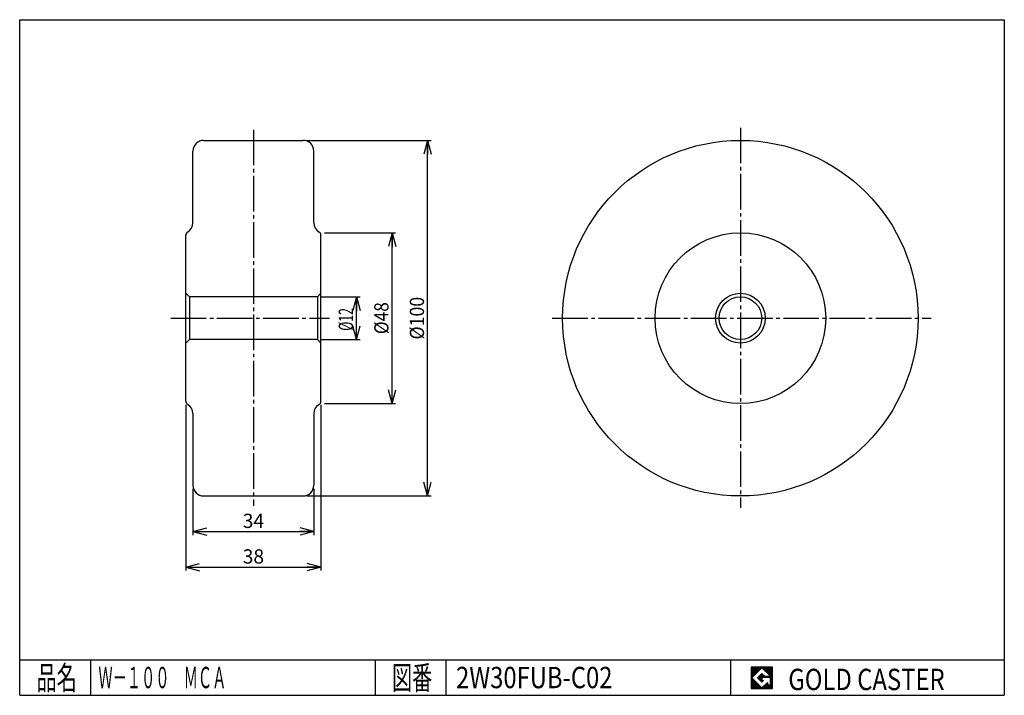
# Model space of a CAD drawing. Extents: x 10 to 287, y 10 to 200.
import ezdxf
from ezdxf.enums import TextEntityAlignment as Align

# ---------------------------------------------------------------- set-up
doc = ezdxf.new("R2010")
doc.units = 0
doc.header["$MEASUREMENT"] = 0
doc.linetypes.add('CENTER', pattern=[13, 10, -1, 1, -1])
doc.layers.get('0').update_dxf_attribs({"linetype": 'CONTINUOUS'})
for name, color, linetype in [('0-1', 7, 'CONTINUOUS'), ('GR1-1', 7, 'CONTINUOUS'), ('LAYERGROUP-1', 3, 'CONTINUOUS'), ('}}ﾊﾊGG血CCТ', 3, 'CONTINUOUS')]:
    doc.layers.add(name, color=color, linetype=linetype)
doc.styles.add('FX_VECTOR', font='MONOTXT.SHX', dxfattribs={"bigfont": 'BIGFONT.SHX'})
doc.styles.add('STYLE1', font='MONOTXT.SHX', dxfattribs={"bigfont": 'extfont.shx'})
doc.dimstyles.new('FXDIMINFO', dxfattribs={"dimtxt": 4, "dimasz": 4, "dimexe": 1, "dimexo": 1, "dimgap": 1, "dimtad": 1, "dimtxsty": 'STYLE1', "dimblk1": 'FXTIP_ARROW_S', "dimblk2": 'FXTIP_ARROW_E', "dimsah": 1, "dimcen": 2.5, "dimdle": 6, "dimclrd": 7, "dimclre": 7, "dimclrt": 7, "dimazin": 3, "dimtfac": 1, "dimtmove": 0, "dimatfit": 3})

# ---------------------------------------------------------------- blocks, each defined once
blk = doc.blocks.new('FXTIP_ARROW_S')
at = {"color": 0, "linetype": 'CONTINUOUS'}
for q in [(-1, 0), (-0.965926, 0.258819), (-0.965926, -0.258819)]:
    blk.add_line((0, 0), q, dxfattribs=at)
blk = doc.blocks.new('FXTIP_ARROW_E')
at = {"color": 0, "linetype": 'CONTINUOUS'}
for q in [(-1, 0), (-0.965926, 0.258819), (-0.965926, -0.258819)]:
    blk.add_line((0, 0), q, dxfattribs=at)
blk = doc.blocks.new('*D19')
at = {"layer": 'LAYERGROUP-1', "color": 7, "linetype": 'CONTINUOUS'}
for p, q in [((90.750792, 166.057471), (125.750792, 166.057471)), ((124.750792, 66.057471), (124.750792, 166.057471)), ((90.750792, 66.057471), (125.750792, 66.057471))]:
    blk.add_line(p, q, dxfattribs=at)
at = {"layer": 'LAYERGROUP-1', "color": 7, "linetype": 'CONTINUOUS', "xscale": 4, "yscale": 4}
for name, p, rotation in [('FXTIP_ARROW_E', (124.750792, 166.057471), 90), ('FXTIP_ARROW_S', (124.750792, 66.057471), 270)]:
    blk.add_blockref(name, p, dxfattribs=dict(at, rotation=rotation))
at = {"layer": 'LAYERGROUP-1', "color": 7, "linetype": 'CONTINUOUS', "style": 'FX_VECTOR', "width": 0.828947}
blk.add_text('%%c100', height=4, rotation=90, dxfattribs=at).set_placement((123.750786, 110.057472), (123.750786, 122.057472), align=Align.FIT)
blk = doc.blocks.new('*D20')
at = {"layer": 'LAYERGROUP-1', "color": 7, "linetype": 'CONTINUOUS'}
for p, q in [((95.750792, 140.057471), (115.750792, 140.057471)), ((114.750792, 92.057471), (114.750792, 140.057471)), ((95.750792, 92.057471), (115.750792, 92.057471))]:
    blk.add_line(p, q, dxfattribs=at)
at = {"layer": 'LAYERGROUP-1', "color": 7, "linetype": 'CONTINUOUS', "xscale": 4, "yscale": 4}
for name, p, rotation in [('FXTIP_ARROW_E', (114.750792, 140.057471), 90), ('FXTIP_ARROW_S', (114.750792, 92.057471), 270)]:
    blk.add_blockref(name, p, dxfattribs=dict(at, rotation=rotation))
at = {"layer": 'LAYERGROUP-1', "color": 7, "linetype": 'CONTINUOUS', "style": 'FX_VECTOR', "width": 0.84375}
blk.add_text('%%c48', height=4, rotation=90, dxfattribs=at).set_placement((113.750778, 111.557472), (113.750778, 120.557472), align=Align.FIT)
blk = doc.blocks.new('*D21')
at = {"layer": 'LAYERGROUP-1', "color": 7, "linetype": 'CONTINUOUS'}
for p, q in [((94.750792, 122.057471), (105.750792, 122.057471)), ((104.750792, 110.057471), (104.750792, 122.057471)), ((94.750792, 110.057471), (105.750792, 110.057471))]:
    blk.add_line(p, q, dxfattribs=at)
at = {"layer": 'LAYERGROUP-1', "color": 7, "linetype": 'CONTINUOUS', "xscale": 4, "yscale": 4}
for name, p, rotation in [('FXTIP_ARROW_E', (104.750792, 122.057471), 90), ('FXTIP_ARROW_S', (104.750792, 110.057471), 270)]:
    blk.add_blockref(name, p, dxfattribs=dict(at, rotation=rotation))
at = {"layer": 'LAYERGROUP-1', "color": 7, "linetype": 'CONTINUOUS', "style": 'FX_VECTOR', "width": 0.590282}
blk.add_text('%%c12', height=4.06479, rotation=90, dxfattribs=at).set_placement((103.815445, 112.516952), (103.815445, 118.915284), align=Align.FIT)
blk = doc.blocks.new('*D22')
at = {"layer": 'LAYERGROUP-1', "color": 7, "linetype": 'CONTINUOUS'}
for p, q in [((56.750792, 91.693146), (56.750792, 45.057471)), ((94.750792, 91.693146), (94.750792, 45.057471)), ((56.750792, 46.057471), (94.750792, 46.057471))]:
    blk.add_line(p, q, dxfattribs=at)
at = {"layer": 'LAYERGROUP-1', "color": 7, "linetype": 'CONTINUOUS', "xscale": 4, "yscale": 4}
for name, p, rotation in [('FXTIP_ARROW_S', (56.750792, 46.057471), 180), ('FXTIP_ARROW_E', (94.750792, 46.057471), 360)]:
    blk.add_blockref(name, p, dxfattribs=dict(at, rotation=rotation))
at = {"layer": 'LAYERGROUP-1', "color": 7, "linetype": 'CONTINUOUS', "style": 'FX_VECTOR', "width": 0.851351}
blk.add_text('38', height=4, dxfattribs=at).set_placement((72.750793, 47.057472), (78.750793, 47.057472), align=Align.FIT)
blk = doc.blocks.new('*D23')
at = {"layer": 'LAYERGROUP-1', "color": 7, "linetype": 'CONTINUOUS'}
for p, q in [((58.750792, 68.057471), (58.750792, 55.057471)), ((92.750792, 68.057471), (92.750792, 55.057471)), ((58.750792, 56.057471), (92.750792, 56.057471))]:
    blk.add_line(p, q, dxfattribs=at)
at = {"layer": 'LAYERGROUP-1', "color": 7, "linetype": 'CONTINUOUS', "xscale": 4, "yscale": 4}
for name, p, rotation in [('FXTIP_ARROW_S', (58.750792, 56.057471), 180), ('FXTIP_ARROW_E', (92.750792, 56.057471), 360)]:
    blk.add_blockref(name, p, dxfattribs=dict(at, rotation=rotation))
at = {"layer": 'LAYERGROUP-1', "color": 7, "linetype": 'CONTINUOUS', "style": 'FX_VECTOR', "width": 0.828947}
blk.add_text('34', height=4, dxfattribs=at).set_placement((72.750793, 57.057472), (78.750793, 57.057472), align=Align.FIT)
blk = doc.blocks.new('BLKF027')
at = {"layer": '0-1', "color": 7, "linetype": 'CONTINUOUS'}
for p, q in [((221.8019, 17.913462), (215.8019, 17.913462)), ((215.8019, 17.913462), (215.8019, 11.913462)), ((221.8019, 11.913462), (221.8019, 17.913462)), ((215.8019, 11.913462), (221.8019, 11.913462))]:
    blk.add_line(p, q, dxfattribs=at)
blk = doc.blocks.new('BLKF028')
at = {"layer": '0-1', "color": 7, "linetype": 'CONTINUOUS'}
for p, q in [((218.8019, 17.769231), (215.946131, 14.913462)), ((221.224977, 15.346154), (218.8019, 17.769231)), ((215.946131, 14.913462), (218.8019, 12.057692)), ((217.578823, 14.913462), (218.8019, 16.136538)), ((218.8019, 13.690385), (217.578823, 14.913462)), ((218.8019, 16.136538), (219.592284, 15.346154)), ((221.224977, 15), (218.8019, 15)), ((218.8019, 15), (218.8019, 14.134615)), ((218.8019, 14.134615), (219.246131, 14.134615)), ((219.246131, 14.134615), (218.8019, 13.690385)), ((219.592284, 15.346154), (221.224977, 15.346154)), ((221.224977, 12.980769), (221.224977, 15)), ((218.8019, 12.057692), (220.359592, 13.615385)), ((220.359592, 13.615385), (220.359592, 12.980769)), ((220.359592, 12.980769), (221.224977, 12.980769))]:
    blk.add_line(p, q, dxfattribs=at)
blk = doc.blocks.new('BLKF026')
at = {"layer": 'GR1-1', "linetype": 'CONTINUOUS'}
h = blk.add_hatch(dxfattribs=at)
h.set_pattern_fill('', scale=0.05, angle=45, style=0, pattern_type=0)
h.set_pattern_definition([(45, (0, 0), (-0.035355339, 0.035355339), [])])
h.paths.add_polyline_path([(215.8, 17.91), (221.8, 17.91), (221.8, 11.91), (215.8, 11.91)], flags=0)
h.paths.add_polyline_path([(218.8, 17.77), (215.95, 14.91), (218.8, 12.06), (220.36, 13.62), (220.36, 12.98), (221.22, 12.98), (221.22, 15), (218.8, 15), (218.8, 14.13), (219.25, 14.13), (218.8, 13.69), (217.58, 14.91), (218.8, 16.14), (219.59, 15.35), (221.22, 15.35)], flags=0)
at = {"layer": '}}ﾊﾊGG血CCТ', "color": 7, "linetype": 'CONTINUOUS'}
for p, q in [((10, 10), (10, 200)), ((10, 200), (287, 200)), ((287, 200), (287, 10)), ((10, 20), (287, 20)), ((30, 10), (30, 20)), ((110, 20), (110, 10)), ((130, 10), (130, 20)), ((210, 20), (210, 10)), ((10, 10), (287, 10))]:
    blk.add_line(p, q, dxfattribs=at)
for name in ['BLKF027', 'BLKF028']:
    blk.add_blockref(name, (0, 0))
at = {"layer": '}}ﾊﾊGG血CCТ', "color": 7, "linetype": 'CONTINUOUS', "style": 'FX_VECTOR'}
for s, height, width, p, p2 in [('品名', 6.649, 1.083413, (14.74, 11.6), (26.06, 11.6)), ('図番', 6.649, 1.083413, (114.74, 11.6), (126.06, 11.6)), ('GOLD CASTER', 6, 0.719626, (226.23, 11.46), (270.23, 11.46))]:
    blk.add_text(s, height=height, dxfattribs=dict(at, width=width)).set_placement(p, p2, align=Align.FIT)

msp = doc.modelspace()

# ---------------------------------------------------------------- linework, layer by layer
at = {"layer": 'LAYERGROUP-1', "color": 6, "linetype": 'CENTER'}
for p, q in [((75.750792, 169.050136), (75.750792, 63.261873)), ((212.750792, 169.609971), (212.750792, 62.69642)), ((52.489942, 116.057471), (97.132589, 116.057471)), ((159.845222, 116.057471), (266.42362, 116.057471))]:
    msp.add_line(p, q, dxfattribs=at)
at = {"layer": 'LAYERGROUP-1', "color": 3, "linetype": 'CONTINUOUS'}
for p, q in [((61.750792, 166.057471), (89.750792, 166.057471)), ((58.750792, 142.885898), (58.750792, 163.057471)), ((92.750792, 142.885898), (92.750792, 163.057471)), ((56.750792, 92.693146), (56.750792, 139.421797)), ((94.750792, 92.693146), (94.750792, 139.421797)), ((56.750792, 123.057471), (57.750792, 122.057471)), ((93.750792, 122.057471), (57.750792, 122.057471)), ((57.750792, 122.057471), (57.750792, 110.057471)), ((94.750792, 123.057471), (93.750792, 122.057471)), ((93.750792, 122.057471), (93.750792, 110.057471)), ((56.750792, 109.057471), (57.750792, 110.057471)), ((93.750792, 110.057471), (57.750792, 110.057471)), ((94.750792, 109.057471), (93.750792, 110.057471)), ((58.750792, 89.229044), (58.750792, 69.057471)), ((92.750792, 89.229044), (92.750792, 69.057471)), ((61.750792, 66.057471), (89.750792, 66.057471))]:
    msp.add_line(p, q, dxfattribs=at)
for radius in [50, 7, 6]:
    msp.add_circle((212.750792, 116.057471), radius, dxfattribs=at)
at = {"layer": 'LAYERGROUP-1', "color": 6, "linetype": 'CONTINUOUS'}
msp.add_circle((212.750792, 116.057471), 24, dxfattribs=at)
at = {"layer": 'LAYERGROUP-1', "color": 3, "linetype": 'CONTINUOUS'}
for centre, radius, start, end in [((61.750792, 163.057471), 3, 90, 180), ((89.750792, 163.057471), 3, 0, 90), ((55.750792, 142.885898), 3, 300, 360), ((95.750792, 142.885898), 3, 180, 240), ((57.750792, 139.421797), 1, 120, 180), ((93.750792, 139.421797), 1, 0, 60), ((57.750792, 92.693146), 1, 180, 240), ((55.750792, 89.229044), 3, 0, 60), ((95.750792, 89.229044), 3, 120, 180), ((93.750792, 92.693146), 1, 300, 360), ((61.750792, 69.057471), 3, 180, 270), ((89.750792, 69.057471), 3, 270, 360)]:
    msp.add_arc(centre, radius, start, end, dxfattribs=at)

# ---------------------------------------------------------------- block references
msp.add_blockref('BLKF026', (0, 0))

# ---------------------------------------------------------------- texts
at = {"layer": '}}ﾊﾊGG血CCТ', "color": 7, "linetype": 'CONTINUOUS', "style": 'FX_VECTOR'}
for s, width, p, p2 in [('Ｗ－１００\u3000ＭＣＡ', 0.792453, (32.143192, 12), (68.143192, 12)), ('2W30FUB-C02', 0.672489, (132.76091, 12), (176.76091, 12))]:
    msp.add_text(s, height=6, dxfattribs=dict(at, width=width)).set_placement(p, p2, align=Align.FIT)

# ---------------------------------------------------------------- dimensions: what is measured, and where the dimension line sits
at = {"layer": 'LAYERGROUP-1'}
for p1, p2, distance, picture, middle in [((89.750792, 66.057471), (89.750792, 166.057471), -35, '*D19', (123.750786, 116.057472)), ((94.750792, 92.057471), (94.750792, 140.057471), -20, '*D20', (113.750778, 116.057472)), ((93.750792, 110.057471), (93.750792, 122.057471), -11, '*D21', (103.815445, 115.716118)), ((56.750792, 92.693146), (94.750792, 92.693146), -46.635675, '*D22', (75.750793, 47.057472)), ((58.750792, 69.057471), (92.750792, 69.057471), -13, '*D23', (75.750793, 57.057472))]:
    dim = msp.add_aligned_dim(p1=p1, p2=p2, distance=distance, dimstyle='FXDIMINFO', override={"dimblk1": 'FXTIP_ARROW_S', "dimblk2": 'FXTIP_ARROW_E', "dimsah": 1}, dxfattribs=at)
    dim.commit()
    dim.dimension.update_dxf_attribs({"geometry": picture, "text_midpoint": middle})

doc.saveas('drawing.dxf')
